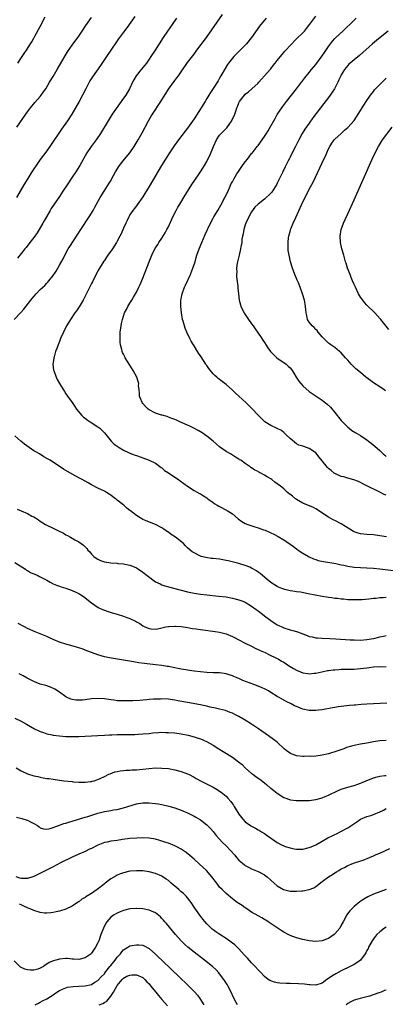
# Model space of a CAD drawing. Units: inches. Extents: x 2619000 to 2622000, y 1479000 to 1482000.
# Drawn here: x 2619505 to 2619619, y 1479985 to 1480293 of the extents above; entities that cross this region are included whole.
import ezdxf

# ---------------------------------------------------------------- set-up
doc = ezdxf.new("R2010")
doc.units = ezdxf.units.IN
doc.header["$MEASUREMENT"] = 0
doc.layers.add('LD26191479_10ft', color=91, linetype='Continuous')

msp = doc.modelspace()

# ---------------------------------------------------------------- linework, layer by layer
at = {"layer": 'LD26191479_10ft'}
for points, elevation in [([(2619502.83, 1480199), (2619504.91, 1480201.09), (2619505.85, 1480202.15), (2619508, 1480205), (2619509, 1480206.18), (2619509.73, 1480207), (2619511, 1480208.27), (2619512.39, 1480209.61), (2619513, 1480210.27), (2619513.37, 1480210.63), (2619513.67, 1480211), (2619515, 1480212.72), (2619515.94, 1480214.06), (2619516.47, 1480215), (2619517, 1480215.9), (2619518.11, 1480217.89), (2619518.62, 1480219), (2619519.71, 1480221), (2619520.21, 1480221.79), (2619523.68, 1480227), (2619526.25, 1480231), (2619527.47, 1480233), (2619528.02, 1480233.98), (2619529.68, 1480237), (2619530.9, 1480239), (2619532.51, 1480241.49), (2619533, 1480242.28), (2619533.27, 1480242.73), (2619534.52, 1480245), (2619535.78, 1480247), (2619537.33, 1480249), (2619538.95, 1480251), (2619540.33, 1480253), (2619541.55, 1480255), (2619542.79, 1480257.21), (2619544.81, 1480261), (2619545.62, 1480262.38), (2619546, 1480263), (2619548.63, 1480267), (2619551, 1480270.8), (2619553, 1480273.54), (2619553.66, 1480274.34), (2619554.13, 1480275), (2619555, 1480276.23), (2619557, 1480279.14), (2619559, 1480281.81), (2619559.91, 1480283), (2619562.87, 1480287), (2619564.59, 1480289.41), (2619567.88, 1480294.12)], 9740), ([(2619540.52, 1480293.48), (2619538.02, 1480289.98), (2619537, 1480288.68), (2619535.45, 1480286.55), (2619535, 1480285.96), (2619533, 1480283), (2619531.71, 1480281), (2619529.82, 1480278.18), (2619527.3, 1480274.7), (2619526.52, 1480273.48), (2619526.24, 1480273), (2619525.2, 1480271), (2619524.18, 1480269), (2619523.12, 1480267), (2619522, 1480265), (2619520.83, 1480263), (2619519.46, 1480261), (2619517.6, 1480258.4), (2619514.42, 1480253.58), (2619513, 1480251.58), (2619511, 1480248.86), (2619509.67, 1480247), (2619509, 1480246), (2619508.34, 1480245), (2619507.08, 1480243), (2619505.86, 1480241), (2619503.52, 1480237)], 9720), ([(2619503.63, 1480259), (2619506.44, 1480263), (2619507, 1480263.72), (2619507.93, 1480265), (2619509.33, 1480266.67), (2619511, 1480268.6), (2619511.32, 1480269), (2619512.02, 1480269.98), (2619512.69, 1480271), (2619513.87, 1480273), (2619515, 1480274.84), (2619516.27, 1480277), (2619517, 1480278.19), (2619519.53, 1480282.47), (2619521, 1480284.61), (2619523, 1480287.39), (2619524.08, 1480289), (2619524.44, 1480289.56), (2619525, 1480290.38), (2619525.24, 1480290.76), (2619527, 1480293.23)], 9710), ([(2619553.52, 1480293), (2619552.16, 1480291), (2619550.75, 1480289), (2619549.39, 1480287), (2619546.82, 1480283), (2619545.52, 1480281), (2619545, 1480280.23), (2619544.14, 1480279), (2619543.64, 1480278.36), (2619542.53, 1480277), (2619540.98, 1480275), (2619540.25, 1480273.75), (2619539.83, 1480273), (2619538.86, 1480271), (2619537.67, 1480269), (2619537, 1480268.01), (2619535.73, 1480266.27), (2619533.45, 1480263), (2619532.17, 1480261), (2619529.8, 1480257), (2619528.4, 1480255), (2619527.78, 1480254.22), (2619526.87, 1480253), (2619525.57, 1480251), (2619523.33, 1480247), (2619522.11, 1480245), (2619521, 1480243.37), (2619519.34, 1480241), (2619518.07, 1480239), (2619517, 1480237.37), (2619515.33, 1480235), (2619514.42, 1480233.58), (2619514.08, 1480233), (2619512.26, 1480229.74), (2619511.83, 1480229), (2619510.65, 1480227), (2619510, 1480226), (2619509.3, 1480225), (2619507.45, 1480222.55), (2619506.58, 1480221.42), (2619506.21, 1480221), (2619503.91, 1480218.09)], 9730), ([(2619504.03, 1480279), (2619505.36, 1480281), (2619505.99, 1480282.01), (2619506.71, 1480283), (2619507.98, 1480285), (2619508.34, 1480285.66), (2619509, 1480286.75), (2619509.34, 1480287.34), (2619511, 1480290.36), (2619512.53, 1480293.47)], 9700), ([(2619581.57, 1480293), (2619581, 1480292.38), (2619579.87, 1480291), (2619579.49, 1480290.51), (2619576.9, 1480287), (2619575.35, 1480285), (2619573.46, 1480283), (2619572.18, 1480281.82), (2619571.41, 1480281), (2619571, 1480280.54), (2619569.75, 1480279), (2619569.45, 1480278.55), (2619568.69, 1480277.31), (2619567.4, 1480275), (2619567, 1480274.24), (2619566.55, 1480273.45), (2619565, 1480271.07), (2619564.17, 1480269.83), (2619563.67, 1480269), (2619563, 1480267.96), (2619562.44, 1480267), (2619561.19, 1480265), (2619559, 1480261.58), (2619557, 1480258.71), (2619556.23, 1480257.77), (2619554.13, 1480255), (2619552.85, 1480253.16), (2619551.39, 1480251), (2619550.09, 1480249), (2619548.87, 1480247), (2619545, 1480240.47), (2619543.69, 1480238.31), (2619543, 1480237.2), (2619541.24, 1480234.76), (2619540.38, 1480233.62), (2619539.87, 1480233), (2619539, 1480231.67), (2619538.64, 1480231), (2619538.15, 1480229.85), (2619537.73, 1480229), (2619537, 1480227.42), (2619536.27, 1480225.73), (2619535.84, 1480225), (2619535, 1480223.37), (2619534.79, 1480223), (2619533.56, 1480221), (2619532.13, 1480219), (2619531.64, 1480218.36), (2619531, 1480217.39), (2619530.83, 1480217.17), (2619529.49, 1480215), (2619529, 1480214.12), (2619527.29, 1480210.71), (2619527, 1480210.17), (2619526.62, 1480209.38), (2619525, 1480206.23), (2619524.59, 1480205.41), (2619524.37, 1480205), (2619523.14, 1480202.86), (2619522.33, 1480201.67), (2619521.83, 1480201), (2619520.43, 1480199), (2619519.88, 1480198.12), (2619519.22, 1480197), (2619518.22, 1480195), (2619517.36, 1480193), (2619517, 1480192.1), (2619516.53, 1480191), (2619516.13, 1480189.87), (2619515.79, 1480189), (2619515.31, 1480187.31), (2619515.23, 1480187), (2619515.23, 1480186.77), (2619514.96, 1480185), (2619515.16, 1480183.16), (2619515.2, 1480183), (2619515.94, 1480181), (2619516.27, 1480180.27), (2619517, 1480178.94), (2619518.51, 1480176.51), (2619519, 1480175.8), (2619519.52, 1480175), (2619520.94, 1480173), (2619521.8, 1480171.8), (2619522.34, 1480171), (2619524.01, 1480169), (2619524.51, 1480168.51), (2619525, 1480168.12), (2619525.65, 1480167.65), (2619526.62, 1480167), (2619529, 1480165.47), (2619529.55, 1480165), (2619530.29, 1480164.29), (2619531, 1480163.54), (2619533.12, 1480161), (2619534.09, 1480160.09), (2619535, 1480159.4), (2619535.6, 1480159), (2619537, 1480158.19), (2619538.53, 1480157.47), (2619539, 1480157.26), (2619540.66, 1480156.65), (2619541, 1480156.46), (2619542.14, 1480156.14), (2619543, 1480155.74), (2619545, 1480155.03), (2619547, 1480154.07), (2619548.74, 1480152.74), (2619549, 1480152.62), (2619549.83, 1480151.83), (2619551, 1480151.09), (2619553, 1480149.71), (2619554.19, 1480149), (2619554.64, 1480148.64), (2619555.81, 1480147.81), (2619557, 1480146.91), (2619559, 1480145.57), (2619560.67, 1480144.67), (2619561, 1480144.52), (2619561.92, 1480143.92), (2619563, 1480143.26), (2619563.31, 1480143), (2619565, 1480141.81), (2619565.46, 1480141.46), (2619566.25, 1480141), (2619566.71, 1480140.71), (2619569.35, 1480139.35), (2619571, 1480138.25), (2619572.74, 1480136.74), (2619573.93, 1480135.93), (2619575, 1480135.32), (2619575.8, 1480135), (2619577.65, 1480134.35), (2619579, 1480133.94), (2619580.67, 1480133.33), (2619581.17, 1480133.17), (2619582.6, 1480132.6), (2619583, 1480132.4), (2619583.97, 1480131.97), (2619585.27, 1480131.27), (2619587, 1480130.22), (2619589, 1480128.88), (2619590.07, 1480128.07), (2619591, 1480127.4), (2619591.51, 1480127), (2619593, 1480126.02), (2619595, 1480124.85), (2619596.29, 1480124.29), (2619597, 1480124), (2619597.77, 1480123.77), (2619599.38, 1480123.38), (2619603.25, 1480122.75), (2619605, 1480122.39), (2619605.74, 1480122.26), (2619607, 1480121.98), (2619609, 1480121.65), (2619611, 1480121.5), (2619613, 1480121.44), (2619615, 1480121.32), (2619617, 1480121.12), (2619623, 1480120.36)], 9750), ([(2619619.11, 1480131.11), (2619617, 1480131.43), (2619615, 1480131.7), (2619613, 1480131.84), (2619611, 1480132.04), (2619610.27, 1480132.27), (2619609, 1480132.71), (2619608.81, 1480132.81), (2619606.3, 1480134.3), (2619605, 1480135.15), (2619603, 1480136.21), (2619602.46, 1480136.46), (2619601, 1480137.24), (2619598.31, 1480139), (2619597.54, 1480139.54), (2619597, 1480139.86), (2619596.26, 1480140.26), (2619593, 1480141.65), (2619591, 1480142.77), (2619590.67, 1480143), (2619589.76, 1480143.76), (2619588.24, 1480145), (2619587, 1480146.09), (2619585.9, 1480147), (2619585.37, 1480147.37), (2619585, 1480147.7), (2619584.23, 1480148.23), (2619583.26, 1480149), (2619583, 1480149.19), (2619581.82, 1480149.82), (2619581, 1480150.41), (2619579.88, 1480151), (2619579.28, 1480151.28), (2619579, 1480151.49), (2619577.96, 1480151.96), (2619577, 1480152.69), (2619576.79, 1480152.79), (2619576.52, 1480153), (2619575, 1480153.96), (2619573.61, 1480155), (2619573.2, 1480155.2), (2619573, 1480155.36), (2619571.95, 1480155.95), (2619570.4, 1480157), (2619569, 1480157.79), (2619567, 1480159.23), (2619566.03, 1480160.03), (2619565, 1480160.93), (2619563, 1480162.55), (2619561.54, 1480163.54), (2619560.29, 1480164.29), (2619558.9, 1480165), (2619557.68, 1480165.68), (2619554.61, 1480167), (2619553.49, 1480167.49), (2619553, 1480167.69), (2619552.08, 1480168.08), (2619551, 1480168.49), (2619550.65, 1480168.65), (2619549.09, 1480169.09), (2619548.86, 1480169.14), (2619547, 1480169.72), (2619545, 1480170.76), (2619544.69, 1480171), (2619543.84, 1480171.84), (2619543, 1480172.74), (2619542.79, 1480173), (2619542.32, 1480174.32), (2619542.01, 1480175), (2619542.01, 1480176.01), (2619541.83, 1480177), (2619541.68, 1480178.32), (2619541.72, 1480179), (2619541.6, 1480179.6), (2619541.12, 1480181), (2619540.05, 1480183), (2619539, 1480184.72), (2619537.54, 1480187), (2619537.35, 1480187.35), (2619537, 1480188.09), (2619536.69, 1480188.69), (2619536.56, 1480189), (2619536.45, 1480189.55), (2619536.04, 1480191), (2619535.93, 1480191.93), (2619535.9, 1480193), (2619535.97, 1480194.03), (2619535.99, 1480195), (2619536.22, 1480197), (2619536.34, 1480197.66), (2619536.63, 1480199), (2619537, 1480199.99), (2619537.34, 1480201), (2619537.91, 1480202.09), (2619538.35, 1480203), (2619539, 1480204.04), (2619539.54, 1480205), (2619540.11, 1480205.89), (2619541, 1480207.44), (2619541.75, 1480209), (2619542.15, 1480209.85), (2619543, 1480211.81), (2619545.01, 1480217), (2619545.87, 1480219), (2619546.81, 1480221), (2619547, 1480221.33), (2619547.66, 1480222.34), (2619548.06, 1480223), (2619549, 1480224.38), (2619550.01, 1480225.99), (2619550.55, 1480227), (2619551, 1480227.92), (2619552.42, 1480231), (2619553.41, 1480233), (2619553.97, 1480234.03), (2619554.52, 1480235), (2619556.23, 1480237.77), (2619558.57, 1480241.43), (2619559, 1480242.09), (2619560.99, 1480245.01), (2619561.78, 1480246.22), (2619562.25, 1480247), (2619563, 1480248.32), (2619563.35, 1480249), (2619563.89, 1480250.11), (2619565.05, 1480253), (2619566.01, 1480255), (2619567, 1480256.46), (2619567.47, 1480257), (2619568.25, 1480257.75), (2619569.22, 1480258.78), (2619570.18, 1480260.18), (2619570.77, 1480261), (2619570.86, 1480261.14), (2619571.51, 1480262.49), (2619571.71, 1480263), (2619572.03, 1480264.03), (2619572.38, 1480265), (2619572.57, 1480265.43), (2619573, 1480266.57), (2619573.21, 1480267), (2619574.72, 1480269), (2619575, 1480269.31), (2619575.97, 1480270.03), (2619577.07, 1480270.93), (2619579, 1480272.74), (2619579.25, 1480273), (2619580.04, 1480273.96), (2619581, 1480274.97), (2619582.77, 1480277), (2619583, 1480277.24), (2619583.75, 1480278.25), (2619584.35, 1480279), (2619585, 1480279.76), (2619586.41, 1480281.59), (2619587, 1480282.25), (2619587.34, 1480282.66), (2619587.66, 1480283), (2619589, 1480284.52), (2619591, 1480286.52), (2619591.25, 1480286.75), (2619593, 1480288.47), (2619593.47, 1480289), (2619594.17, 1480289.83), (2619595.17, 1480291.17), (2619597, 1480293.66)], 9760), ([(2619619, 1480144.17), (2619618.35, 1480144.35), (2619616.85, 1480145.15), (2619613, 1480147.05), (2619611.67, 1480147.67), (2619611, 1480148.07), (2619610.38, 1480148.38), (2619608.95, 1480148.95), (2619607, 1480149.43), (2619605.8, 1480149.8), (2619605, 1480149.93), (2619603, 1480150.84), (2619602.77, 1480151), (2619601.79, 1480151.79), (2619601, 1480152.47), (2619600.72, 1480152.72), (2619599, 1480154.86), (2619598.03, 1480156.03), (2619597, 1480157.3), (2619595, 1480158.72), (2619593.28, 1480159.28), (2619593, 1480159.41), (2619591.77, 1480159.77), (2619591, 1480160.14), (2619589, 1480161.78), (2619587.79, 1480163), (2619587.41, 1480163.41), (2619587, 1480163.66), (2619586.28, 1480164.28), (2619584.92, 1480164.92), (2619584.72, 1480165), (2619583, 1480165.86), (2619581.14, 1480167), (2619581, 1480167.1), (2619580.1, 1480168.1), (2619579, 1480169.11), (2619577.12, 1480171.12), (2619577, 1480171.23), (2619576.16, 1480172.16), (2619575.22, 1480173), (2619571.96, 1480175.96), (2619571, 1480176.88), (2619569, 1480178.63), (2619566.58, 1480180.58), (2619566.12, 1480181), (2619565.49, 1480181.49), (2619565, 1480181.98), (2619563.61, 1480183.61), (2619563, 1480184.57), (2619562.82, 1480184.82), (2619562.72, 1480185), (2619561.27, 1480187.27), (2619560.44, 1480188.44), (2619560.06, 1480189), (2619559, 1480190.69), (2619558.79, 1480191), (2619558.16, 1480192.16), (2619557.68, 1480193), (2619556.74, 1480195), (2619556.23, 1480196.23), (2619555.98, 1480197), (2619555.61, 1480198.39), (2619555.43, 1480199), (2619555.04, 1480201), (2619554.86, 1480203), (2619554.92, 1480205), (2619555, 1480205.43), (2619555.32, 1480207), (2619556.01, 1480209), (2619556.35, 1480209.65), (2619557.86, 1480213), (2619558.41, 1480214.41), (2619558.65, 1480215), (2619559.31, 1480217), (2619559.72, 1480218.28), (2619559.93, 1480219), (2619560.61, 1480221), (2619561.41, 1480223), (2619562.49, 1480225.51), (2619563.17, 1480227), (2619564.11, 1480229), (2619565, 1480230.55), (2619565.23, 1480231), (2619566.44, 1480233), (2619567, 1480233.9), (2619567.4, 1480234.6), (2619568.77, 1480237.23), (2619569.41, 1480238.59), (2619570.05, 1480240.06), (2619570.65, 1480241.35), (2619571, 1480241.97), (2619571.51, 1480243), (2619572.37, 1480244.37), (2619572.84, 1480245.16), (2619574.18, 1480247), (2619575, 1480248.2), (2619575.71, 1480249), (2619576.25, 1480249.75), (2619577, 1480250.73), (2619577.13, 1480250.87), (2619578.75, 1480253), (2619579, 1480253.3), (2619581, 1480256.04), (2619581.63, 1480257), (2619582.15, 1480257.85), (2619582.81, 1480259), (2619584.3, 1480261.7), (2619585, 1480262.92), (2619586.38, 1480265), (2619586.64, 1480265.36), (2619587.89, 1480267), (2619589.48, 1480269), (2619591.04, 1480271), (2619592.57, 1480273), (2619592.74, 1480273.26), (2619593, 1480273.58), (2619593.6, 1480274.4), (2619595, 1480276.08), (2619595.69, 1480277), (2619597, 1480278.57), (2619597.31, 1480279), (2619599, 1480281.24), (2619599.73, 1480282.27), (2619601, 1480284.17), (2619601.61, 1480285), (2619602.2, 1480285.8), (2619603, 1480286.68), (2619603.32, 1480287), (2619605.45, 1480289), (2619609, 1480292.39), (2619609.67, 1480293)], 9770), ([(2619619.62, 1480289), (2619617.11, 1480287), (2619615.95, 1480286.05), (2619614.76, 1480285), (2619610.67, 1480281.33), (2619609, 1480280), (2619607.81, 1480279), (2619607.39, 1480278.61), (2619607, 1480278.23), (2619606.01, 1480277), (2619605, 1480275.36), (2619604.81, 1480275), (2619604.25, 1480273.75), (2619603.89, 1480273), (2619602.84, 1480271), (2619602.14, 1480269.86), (2619601.53, 1480269), (2619601, 1480268.28), (2619599.58, 1480266.42), (2619596.15, 1480261.85), (2619595, 1480260.26), (2619593.65, 1480258.35), (2619592.82, 1480257), (2619591.71, 1480255), (2619590.68, 1480253), (2619589.68, 1480251), (2619589, 1480249.58), (2619588.79, 1480249.21), (2619588.43, 1480248.43), (2619587.44, 1480246.56), (2619587, 1480245.64), (2619586.78, 1480245.22), (2619586.69, 1480245), (2619585.5, 1480242.5), (2619585, 1480241.48), (2619584.83, 1480241.17), (2619583.26, 1480238.74), (2619583, 1480238.41), (2619581, 1480236.51), (2619579, 1480234.96), (2619578.03, 1480233.97), (2619577, 1480232.6), (2619576.13, 1480231), (2619575.16, 1480229), (2619575, 1480228.54), (2619574.51, 1480227), (2619574.3, 1480225.7), (2619574.14, 1480225), (2619573.98, 1480223.98), (2619573.9, 1480223), (2619573.64, 1480221.64), (2619573.55, 1480221), (2619573.05, 1480219.05), (2619572.58, 1480217), (2619572.5, 1480216.5), (2619572.3, 1480215), (2619572.32, 1480213.68), (2619572.27, 1480213), (2619572.3, 1480212.3), (2619572.69, 1480209.31), (2619572.71, 1480208.71), (2619572.87, 1480207), (2619573.1, 1480205), (2619573.49, 1480203.49), (2619573.65, 1480203), (2619574.64, 1480201), (2619574.78, 1480200.78), (2619576.02, 1480199), (2619577, 1480197.65), (2619577.44, 1480197), (2619578.05, 1480196.05), (2619578.8, 1480195), (2619580.14, 1480193), (2619580.47, 1480192.47), (2619581, 1480191.73), (2619582.06, 1480190.06), (2619582.92, 1480188.92), (2619583, 1480188.86), (2619583.88, 1480187.88), (2619584.9, 1480187), (2619587.74, 1480185), (2619588.42, 1480184.42), (2619589, 1480183.84), (2619589.39, 1480183.39), (2619590.18, 1480182.18), (2619590.91, 1480181), (2619591.73, 1480179.73), (2619592.35, 1480179), (2619593, 1480178.26), (2619595, 1480176.49), (2619595.87, 1480175.87), (2619599, 1480173.74), (2619600.54, 1480172.54), (2619601.59, 1480171.59), (2619603, 1480169.96), (2619605, 1480167.45), (2619605.38, 1480167), (2619606.16, 1480166.16), (2619607, 1480165.38), (2619607.46, 1480165), (2619608.32, 1480164.32), (2619609.55, 1480163.55), (2619611, 1480162.72), (2619613, 1480161.4), (2619613.53, 1480161), (2619614.35, 1480160.35), (2619615.43, 1480159.43), (2619617, 1480158.02), (2619618.09, 1480157), (2619618.6, 1480156.6), (2619619, 1480156.23)], 9780), ([(2619618.74, 1480176.74), (2619618.42, 1480177), (2619617, 1480177.94), (2619615, 1480179.23), (2619613, 1480180.72), (2619612.68, 1480181), (2619611, 1480182.37), (2619609.58, 1480183.58), (2619608.54, 1480184.54), (2619608.09, 1480185), (2619607, 1480186.27), (2619606.32, 1480187), (2619605, 1480188.56), (2619604.44, 1480189), (2619603, 1480190.21), (2619601.75, 1480191), (2619601.31, 1480191.31), (2619601, 1480191.56), (2619600.26, 1480192.26), (2619599.58, 1480193), (2619599, 1480193.56), (2619597.81, 1480195), (2619597.47, 1480195.47), (2619597, 1480195.82), (2619596.48, 1480196.48), (2619595.89, 1480197), (2619595, 1480198.16), (2619594.47, 1480199), (2619594.23, 1480200.23), (2619593.98, 1480201), (2619593.88, 1480202.12), (2619593.82, 1480203), (2619593.69, 1480203.69), (2619593.48, 1480205), (2619592.9, 1480207), (2619592.19, 1480209), (2619591.6, 1480210.4), (2619591.26, 1480211.26), (2619590.47, 1480213), (2619589.72, 1480215), (2619589.12, 1480217), (2619589, 1480217.49), (2619588.67, 1480219), (2619588.45, 1480220.45), (2619588.42, 1480221), (2619588.45, 1480221.55), (2619588.4, 1480223), (2619588.55, 1480224.55), (2619588.61, 1480225), (2619589.14, 1480226.86), (2619589.17, 1480227), (2619589.26, 1480227.26), (2619589.99, 1480229), (2619590.77, 1480230.77), (2619592.18, 1480233.82), (2619593, 1480235.64), (2619594.14, 1480237.86), (2619595, 1480239.6), (2619596.2, 1480241.8), (2619598.26, 1480246.26), (2619599.58, 1480249), (2619600.06, 1480249.94), (2619600.47, 1480251), (2619601, 1480252.27), (2619601.38, 1480253), (2619602.04, 1480253.96), (2619602.79, 1480255), (2619603, 1480255.24), (2619604.96, 1480257.04), (2619605.99, 1480258.01), (2619607, 1480258.88), (2619608.96, 1480261.04), (2619609.77, 1480262.23), (2619610.26, 1480263), (2619611, 1480264.18), (2619611.48, 1480265), (2619612.72, 1480267), (2619614.12, 1480269), (2619615, 1480270.12), (2619615.4, 1480270.6), (2619617, 1480272.28), (2619619, 1480274.29)], 9790), ([(2619619.79, 1480195.79), (2619617.32, 1480199), (2619617.17, 1480199.17), (2619615.5, 1480201), (2619613, 1480203.46), (2619612.28, 1480204.28), (2619611.67, 1480205), (2619611, 1480205.95), (2619610.38, 1480207), (2619609.4, 1480209), (2619609.28, 1480209.29), (2619609, 1480209.89), (2619608.52, 1480211), (2619608.1, 1480212.1), (2619607.71, 1480213), (2619606.97, 1480215), (2619606.51, 1480216.51), (2619606.34, 1480217), (2619605.75, 1480219), (2619605.19, 1480221), (2619604.77, 1480223), (2619604.64, 1480225), (2619604.93, 1480227), (2619605.63, 1480229), (2619606.15, 1480230.15), (2619607, 1480231.96), (2619609, 1480236.33), (2619614.64, 1480249), (2619615.56, 1480251), (2619616.59, 1480253), (2619617.53, 1480254.47), (2619617.85, 1480255), (2619620.88, 1480259)], 9800), ([(2619619, 1480112.21), (2619618.11, 1480112.11), (2619617, 1480112.11), (2619615.91, 1480111.91), (2619615, 1480111.84), (2619613.63, 1480111.63), (2619611.46, 1480111.46), (2619611, 1480111.44), (2619609, 1480111.41), (2619607.48, 1480111.48), (2619607, 1480111.47), (2619605.63, 1480111.63), (2619605, 1480111.65), (2619603.84, 1480111.84), (2619603, 1480111.91), (2619602.07, 1480112.07), (2619601, 1480112.2), (2619600.32, 1480112.32), (2619599, 1480112.5), (2619596.87, 1480112.87), (2619594.68, 1480113.32), (2619592.2, 1480113.8), (2619591, 1480113.97), (2619589.83, 1480114.17), (2619589, 1480114.26), (2619587.31, 1480114.69), (2619587, 1480114.76), (2619586.38, 1480115), (2619585.42, 1480115.42), (2619585, 1480115.63), (2619583, 1480116.9), (2619581.85, 1480117.85), (2619581, 1480118.53), (2619579.66, 1480119.66), (2619579, 1480120.12), (2619578.5, 1480120.5), (2619577, 1480121.36), (2619576.4, 1480121.6), (2619575, 1480122.22), (2619573.33, 1480122.67), (2619573, 1480122.77), (2619569.62, 1480123.62), (2619569, 1480123.75), (2619567, 1480124.1), (2619565, 1480124.33), (2619564.39, 1480124.39), (2619562.65, 1480124.65), (2619561.28, 1480125), (2619561, 1480125.09), (2619560.8, 1480125.2), (2619559, 1480126.08), (2619558.44, 1480126.44), (2619557.75, 1480127), (2619557, 1480127.67), (2619556.35, 1480128.35), (2619555.68, 1480129), (2619553.17, 1480131), (2619551.87, 1480131.87), (2619551, 1480132.53), (2619550.71, 1480132.71), (2619550.31, 1480133), (2619549.53, 1480133.53), (2619549, 1480133.92), (2619547, 1480134.99), (2619544.1, 1480136.1), (2619543, 1480136.55), (2619542.69, 1480136.69), (2619542.16, 1480137), (2619541, 1480137.75), (2619539.19, 1480139.19), (2619539, 1480139.37), (2619538.04, 1480140.04), (2619537.05, 1480141), (2619536.77, 1480141.23), (2619535, 1480142.61), (2619534.76, 1480142.76), (2619534.5, 1480143), (2619533.62, 1480143.62), (2619533, 1480144.14), (2619532.48, 1480144.48), (2619531.65, 1480145), (2619531, 1480145.36), (2619529, 1480146.33), (2619527, 1480147.35), (2619525.96, 1480147.96), (2619525, 1480148.45), (2619524.05, 1480149), (2619523, 1480149.55), (2619521, 1480150.66), (2619518.24, 1480152.24), (2619514.04, 1480155), (2619513, 1480155.62), (2619512.13, 1480156.13), (2619510.73, 1480157), (2619509.63, 1480157.63), (2619509, 1480158.01), (2619507.5, 1480159), (2619506.03, 1480160.03), (2619504.93, 1480160.93), (2619503, 1480162.67)], 9740), ([(2619503.77, 1480139.77), (2619505, 1480139.21), (2619507, 1480138.36), (2619508.4, 1480137.6), (2619509, 1480137.31), (2619509.51, 1480137), (2619510.41, 1480136.41), (2619511, 1480135.99), (2619512.63, 1480135), (2619513, 1480134.8), (2619515, 1480133.85), (2619516.65, 1480133), (2619518.23, 1480132.23), (2619519, 1480131.79), (2619519.53, 1480131.53), (2619520.44, 1480131), (2619521, 1480130.7), (2619521.77, 1480130.23), (2619523, 1480129.53), (2619523.72, 1480129), (2619524.48, 1480128.48), (2619525, 1480127.96), (2619525.49, 1480127.49), (2619525.82, 1480127), (2619526.42, 1480126.42), (2619527, 1480125.73), (2619527.68, 1480125), (2619528.44, 1480124.45), (2619529, 1480124.1), (2619529.77, 1480123.77), (2619531, 1480123.31), (2619533.01, 1480122.99), (2619535, 1480122.87), (2619535.16, 1480122.84), (2619537, 1480122.71), (2619537.4, 1480122.6), (2619539, 1480122.31), (2619540.26, 1480121.74), (2619541, 1480121.44), (2619541.66, 1480121), (2619543, 1480120.14), (2619544.4, 1480119), (2619547, 1480117.11), (2619548.4, 1480116.4), (2619549, 1480116.18), (2619549.87, 1480115.87), (2619551.42, 1480115.42), (2619555, 1480114.45), (2619557, 1480113.95), (2619559, 1480113.55), (2619561, 1480113.25), (2619562.99, 1480113.01), (2619566.65, 1480112.65), (2619569, 1480112.37), (2619571, 1480112.02), (2619573, 1480111.5), (2619574.26, 1480111), (2619575, 1480110.69), (2619577, 1480109.51), (2619578.44, 1480108.44), (2619579, 1480108.04), (2619579.58, 1480107.58), (2619580.36, 1480107), (2619581, 1480106.49), (2619583, 1480105), (2619585, 1480103.69), (2619585.48, 1480103.48), (2619586.41, 1480103), (2619587, 1480102.73), (2619589, 1480102.09), (2619589.86, 1480101.87), (2619591, 1480101.52), (2619592.47, 1480101), (2619592.87, 1480100.87), (2619593, 1480100.82), (2619594.36, 1480100.36), (2619595, 1480100.06), (2619595.88, 1480099.88), (2619597, 1480099.58), (2619597.55, 1480099.55), (2619599, 1480099.44), (2619601.38, 1480099.38), (2619603.29, 1480099.29), (2619607.72, 1480099), (2619609, 1480098.94), (2619611, 1480098.9), (2619613, 1480099.03), (2619615, 1480099.42), (2619615.54, 1480099.54), (2619617, 1480099.91), (2619618.16, 1480100.16), (2619619, 1480100.37)], 9730), ([(2619503, 1480123.11), (2619506.39, 1480121), (2619506.72, 1480120.72), (2619507, 1480120.57), (2619507.96, 1480119.96), (2619510.19, 1480119), (2619510.74, 1480118.74), (2619511, 1480118.64), (2619513, 1480117.62), (2619514.08, 1480117), (2619515, 1480116.5), (2619516.06, 1480116.06), (2619517, 1480115.72), (2619517.54, 1480115.54), (2619519, 1480115.13), (2619521, 1480114.4), (2619523, 1480113.39), (2619523.64, 1480113), (2619524.46, 1480112.46), (2619527, 1480110.56), (2619529.1, 1480109.1), (2619530.43, 1480108.43), (2619531, 1480108.19), (2619531.87, 1480107.87), (2619533.4, 1480107.4), (2619535, 1480106.97), (2619537, 1480106.35), (2619538.06, 1480105.94), (2619539, 1480105.59), (2619540.76, 1480104.76), (2619541, 1480104.61), (2619542.04, 1480104.04), (2619543, 1480103.34), (2619543.25, 1480103.25), (2619543.68, 1480103), (2619545, 1480102.48), (2619545.62, 1480102.38), (2619547, 1480102.3), (2619547.64, 1480102.36), (2619549, 1480102.68), (2619550.25, 1480103), (2619551, 1480103.17), (2619551.14, 1480103.14), (2619553, 1480103.28), (2619553.22, 1480103.22), (2619555, 1480103.11), (2619557, 1480102.78), (2619558.51, 1480102.51), (2619559.62, 1480102.38), (2619561, 1480102.18), (2619565.58, 1480101.58), (2619567, 1480101.33), (2619569, 1480100.82), (2619571, 1480100.02), (2619571.66, 1480099.66), (2619573.01, 1480098.99), (2619575, 1480097.93), (2619576.93, 1480097), (2619578.3, 1480096.3), (2619579, 1480095.99), (2619579.65, 1480095.65), (2619581.21, 1480095), (2619582.37, 1480094.37), (2619584.75, 1480093.25), (2619585.25, 1480093), (2619586.36, 1480092.36), (2619587, 1480092.01), (2619588.52, 1480091), (2619590.06, 1480090.06), (2619591, 1480089.5), (2619592.2, 1480089), (2619593, 1480088.7), (2619594.51, 1480088.51), (2619595, 1480088.4), (2619596.56, 1480088.56), (2619597, 1480088.58), (2619598.88, 1480089), (2619600.65, 1480089.35), (2619601, 1480089.39), (2619602.4, 1480089.6), (2619603, 1480089.64), (2619604.24, 1480089.76), (2619605, 1480089.77), (2619606.17, 1480089.83), (2619607, 1480089.81), (2619608.14, 1480089.86), (2619609, 1480089.85), (2619609.92, 1480089.91), (2619611, 1480090), (2619611.9, 1480090.1), (2619613, 1480090.27), (2619613.67, 1480090.33), (2619615, 1480090.53), (2619617, 1480090.62), (2619619, 1480090.58)], 9720), ([(2619619.21, 1480079.21), (2619615.01, 1480078.99), (2619613, 1480078.92), (2619611.2, 1480078.8), (2619609.38, 1480078.62), (2619609, 1480078.57), (2619607.56, 1480078.44), (2619605, 1480078.18), (2619603.99, 1480078.01), (2619603, 1480077.88), (2619602.28, 1480077.72), (2619599, 1480077.13), (2619597.91, 1480077), (2619597, 1480076.87), (2619595, 1480076.87), (2619593, 1480077.3), (2619592.46, 1480077.54), (2619591, 1480078.13), (2619590.41, 1480078.41), (2619589.31, 1480079), (2619587.76, 1480079.76), (2619587, 1480080.16), (2619585.57, 1480081), (2619585, 1480081.3), (2619583, 1480082.54), (2619582.28, 1480083), (2619581.44, 1480083.44), (2619580.07, 1480084.07), (2619577.69, 1480085), (2619574.27, 1480086.27), (2619573, 1480086.85), (2619571.48, 1480087.48), (2619571, 1480087.72), (2619570, 1480088), (2619569, 1480088.37), (2619568.43, 1480088.43), (2619567, 1480088.66), (2619565, 1480088.71), (2619563, 1480088.8), (2619561, 1480088.99), (2619559, 1480089.22), (2619557, 1480089.48), (2619556.43, 1480089.57), (2619555, 1480089.84), (2619553.96, 1480090.04), (2619553, 1480090.25), (2619551, 1480090.62), (2619550.66, 1480090.66), (2619549, 1480090.92), (2619547, 1480091.18), (2619543.56, 1480091.56), (2619541.79, 1480091.79), (2619540.07, 1480092.07), (2619537, 1480092.64), (2619533.23, 1480093.23), (2619532.62, 1480093.38), (2619531, 1480093.71), (2619530, 1480094), (2619529, 1480094.27), (2619527, 1480094.97), (2619525.56, 1480095.56), (2619524.11, 1480096.11), (2619522.61, 1480096.61), (2619521.28, 1480097), (2619519, 1480097.63), (2619517, 1480098.25), (2619515.03, 1480099.03), (2619513.65, 1480099.65), (2619513, 1480099.99), (2619511, 1480100.85), (2619509.42, 1480101.42), (2619507, 1480102.49), (2619506.03, 1480103), (2619504.12, 1480104.12)], 9710), ([(2619619, 1480067.5), (2619617, 1480067.4), (2619615, 1480067.1), (2619613, 1480066.73), (2619611, 1480066.4), (2619609, 1480066.02), (2619608.19, 1480065.81), (2619606.65, 1480065.35), (2619605.75, 1480065), (2619603, 1480064.02), (2619601.57, 1480063.57), (2619601, 1480063.4), (2619599, 1480062.95), (2619597, 1480062.7), (2619595.4, 1480062.6), (2619595, 1480062.61), (2619593.43, 1480062.57), (2619593, 1480062.59), (2619591, 1480062.79), (2619590.83, 1480062.83), (2619589.37, 1480063.37), (2619589, 1480063.57), (2619588.15, 1480064.15), (2619587.17, 1480065), (2619585, 1480066.98), (2619583.85, 1480067.85), (2619582.25, 1480069), (2619579.16, 1480071.16), (2619577, 1480072.61), (2619575, 1480073.85), (2619573, 1480075), (2619571.7, 1480075.7), (2619571, 1480076.03), (2619570.33, 1480076.33), (2619568.87, 1480076.87), (2619567, 1480077.34), (2619565.66, 1480077.66), (2619564.03, 1480077.97), (2619563, 1480078.22), (2619561.47, 1480078.53), (2619561, 1480078.65), (2619557, 1480079.37), (2619553.98, 1480079.98), (2619553, 1480080.19), (2619552.28, 1480080.28), (2619551, 1480080.47), (2619549, 1480080.53), (2619548.5, 1480080.5), (2619547, 1480080.46), (2619546.4, 1480080.4), (2619545, 1480080.32), (2619544.22, 1480080.22), (2619543, 1480080.13), (2619542.03, 1480080.03), (2619539.91, 1480079.91), (2619537.88, 1480079.88), (2619537, 1480079.89), (2619535, 1480079.97), (2619534.09, 1480080.09), (2619533, 1480080.21), (2619531, 1480080.51), (2619529, 1480080.65), (2619527, 1480080.51), (2619525, 1480080.24), (2619524.16, 1480080.16), (2619523, 1480080.11), (2619522.14, 1480080.14), (2619521, 1480080.34), (2619520.49, 1480080.49), (2619519.36, 1480081), (2619519, 1480081.19), (2619517, 1480082.6), (2619515.55, 1480083.55), (2619514.21, 1480084.21), (2619512.72, 1480084.72), (2619511, 1480085.16), (2619509.69, 1480085.69), (2619509, 1480085.94), (2619506.91, 1480087), (2619505.7, 1480087.7), (2619504.39, 1480088.39)], 9700), ([(2619503, 1480074.49), (2619505, 1480073.59), (2619506.67, 1480072.67), (2619507.93, 1480071.93), (2619509.2, 1480071.2), (2619510.52, 1480070.52), (2619511, 1480070.33), (2619511.96, 1480070.04), (2619513, 1480069.65), (2619514.68, 1480069.32), (2619515, 1480069.24), (2619517, 1480069), (2619519, 1480068.85), (2619521, 1480068.78), (2619523, 1480068.8), (2619525, 1480068.87), (2619528.94, 1480069.06), (2619531, 1480069.21), (2619532.65, 1480069.35), (2619533.37, 1480069.37), (2619535, 1480069.44), (2619537, 1480069.44), (2619538.58, 1480069.41), (2619540.55, 1480069.45), (2619541.53, 1480069.53), (2619543, 1480069.61), (2619545, 1480069.78), (2619546.09, 1480069.91), (2619547.94, 1480070.06), (2619549, 1480070.11), (2619550.09, 1480070.09), (2619551, 1480070.08), (2619553, 1480069.9), (2619555, 1480069.61), (2619557.17, 1480069.17), (2619559, 1480068.71), (2619560.28, 1480068.28), (2619561, 1480068.03), (2619561.73, 1480067.73), (2619563.11, 1480067.11), (2619565, 1480066.08), (2619566.71, 1480065), (2619568.08, 1480064.08), (2619571, 1480062.31), (2619572.93, 1480060.93), (2619574.01, 1480060.01), (2619575, 1480058.99), (2619577, 1480057.27), (2619577.36, 1480057), (2619578.35, 1480056.35), (2619579, 1480055.83), (2619579.51, 1480055.51), (2619581, 1480054.3), (2619581.76, 1480053.76), (2619582.82, 1480052.82), (2619583, 1480052.65), (2619583.95, 1480051.95), (2619585, 1480051.06), (2619587, 1480049.79), (2619589.08, 1480049.08), (2619590.86, 1480048.86), (2619592.79, 1480048.79), (2619595, 1480048.84), (2619597, 1480049.09), (2619599, 1480049.62), (2619599.96, 1480050.04), (2619601, 1480050.45), (2619602.03, 1480051), (2619603, 1480051.47), (2619603.85, 1480051.85), (2619605, 1480052.4), (2619607, 1480053), (2619608.62, 1480053.38), (2619609, 1480053.49), (2619610.12, 1480053.88), (2619611, 1480054.19), (2619611.53, 1480054.47), (2619612.74, 1480055), (2619615, 1480055.89), (2619616.16, 1480056.16), (2619617, 1480056.4), (2619618.58, 1480056.58), (2619619, 1480056.65)], 9690), ([(2619503.42, 1480059), (2619505, 1480058.09), (2619507, 1480057.19), (2619509, 1480056.55), (2619510.27, 1480056.27), (2619511, 1480056.08), (2619511.94, 1480055.94), (2619513, 1480055.73), (2619513.65, 1480055.65), (2619515, 1480055.44), (2619518.36, 1480055), (2619521, 1480054.71), (2619521.3, 1480054.7), (2619523, 1480054.57), (2619523.41, 1480054.59), (2619525, 1480054.55), (2619526.72, 1480054.72), (2619527, 1480054.77), (2619527.16, 1480054.83), (2619527.77, 1480055), (2619529, 1480055.41), (2619529.73, 1480055.73), (2619531, 1480056.36), (2619532.42, 1480057), (2619532.81, 1480057.19), (2619534.28, 1480057.72), (2619535, 1480057.92), (2619535.91, 1480058.09), (2619537, 1480058.22), (2619537.71, 1480058.29), (2619539, 1480058.32), (2619539.62, 1480058.38), (2619541, 1480058.42), (2619543, 1480058.62), (2619545, 1480058.86), (2619547, 1480058.98), (2619549, 1480058.93), (2619551, 1480058.76), (2619553, 1480058.41), (2619555, 1480057.86), (2619557, 1480057.13), (2619557.27, 1480057), (2619559, 1480056.1), (2619559.69, 1480055.69), (2619561, 1480054.96), (2619564.98, 1480052.98), (2619566.23, 1480052.23), (2619567, 1480051.76), (2619567.44, 1480051.44), (2619568.02, 1480051), (2619569, 1480050.14), (2619569.58, 1480049.58), (2619570.5, 1480048.5), (2619571, 1480047.78), (2619571.34, 1480047.34), (2619571.56, 1480047), (2619573, 1480044.6), (2619574.23, 1480043), (2619575, 1480042.21), (2619576.68, 1480041), (2619577, 1480040.8), (2619578.18, 1480040.18), (2619579, 1480039.71), (2619579.43, 1480039.43), (2619580.11, 1480039), (2619581, 1480038.49), (2619581.86, 1480037.86), (2619584.21, 1480036.21), (2619585, 1480035.71), (2619586.34, 1480035), (2619587, 1480034.68), (2619587.49, 1480034.51), (2619589, 1480034.04), (2619590.23, 1480033.77), (2619591, 1480033.66), (2619592.38, 1480033.62), (2619593, 1480033.64), (2619595, 1480034.11), (2619595.59, 1480034.41), (2619597, 1480035.03), (2619599, 1480036.17), (2619600.82, 1480037.18), (2619602.17, 1480037.83), (2619603, 1480038.25), (2619603.53, 1480038.47), (2619604.61, 1480039), (2619607, 1480040.29), (2619608.64, 1480041.36), (2619609.79, 1480042.21), (2619611, 1480043), (2619613, 1480043.81), (2619614.17, 1480044.17), (2619615, 1480044.46), (2619617, 1480045.24), (2619618.17, 1480045.83), (2619619, 1480046.35)], 9680), ([(2619503.57, 1480043.57), (2619505.19, 1480043.19), (2619505.91, 1480043), (2619507, 1480042.67), (2619507.73, 1480042.27), (2619509, 1480041.68), (2619510.15, 1480041), (2619510.6, 1480040.6), (2619511, 1480040.33), (2619511.96, 1480039.96), (2619513, 1480039.9), (2619514.06, 1480040.06), (2619515, 1480040.36), (2619517, 1480041.08), (2619518.39, 1480041.61), (2619519, 1480041.78), (2619519.92, 1480042.08), (2619525, 1480043.58), (2619525.84, 1480043.84), (2619529, 1480044.89), (2619531, 1480045.4), (2619532.39, 1480045.61), (2619533, 1480045.74), (2619533.9, 1480045.9), (2619535, 1480046.05), (2619537, 1480046.52), (2619541, 1480047.75), (2619543, 1480048.08), (2619545, 1480048.1), (2619547, 1480047.91), (2619547.77, 1480047.77), (2619549, 1480047.57), (2619551.09, 1480047.09), (2619553, 1480046.54), (2619555, 1480045.84), (2619557, 1480044.95), (2619559, 1480043.93), (2619559.6, 1480043.6), (2619561, 1480042.76), (2619563, 1480041.21), (2619563.23, 1480041), (2619564.1, 1480040.1), (2619565, 1480039.12), (2619565.93, 1480037.93), (2619566.87, 1480036.86), (2619567, 1480036.74), (2619567.82, 1480035.82), (2619569, 1480034.69), (2619571.71, 1480031.71), (2619572.3, 1480031), (2619573, 1480030.24), (2619574.74, 1480028.74), (2619575, 1480028.56), (2619576.01, 1480028.02), (2619577, 1480027.52), (2619579, 1480026.71), (2619579.65, 1480026.35), (2619581, 1480025.64), (2619581.79, 1480025), (2619583, 1480023.97), (2619584.04, 1480023), (2619585, 1480022.18), (2619586.99, 1480021), (2619588.63, 1480020.63), (2619589, 1480020.57), (2619591, 1480020.54), (2619592.65, 1480020.65), (2619593, 1480020.65), (2619595, 1480021), (2619596.42, 1480021.58), (2619597, 1480021.95), (2619599, 1480023.51), (2619601, 1480025), (2619602.27, 1480025.73), (2619603, 1480026.22), (2619603.49, 1480026.51), (2619604.25, 1480027), (2619605, 1480027.45), (2619605.95, 1480027.95), (2619607, 1480028.53), (2619608.1, 1480029), (2619608.75, 1480029.25), (2619609.47, 1480029.47), (2619611.77, 1480030.23), (2619613.8, 1480031), (2619615, 1480031.5), (2619615.92, 1480031.92), (2619617, 1480032.37), (2619620.14, 1480033.86)], 9670), ([(2619619, 1480021), (2619617, 1480020.34), (2619615, 1480019.54), (2619613.26, 1480018.74), (2619611.98, 1480018.02), (2619610.79, 1480017.21), (2619609, 1480015.72), (2619608.25, 1480015), (2619607.64, 1480014.36), (2619606.63, 1480013), (2619606.27, 1480012.27), (2619605.58, 1480011), (2619605, 1480009.89), (2619604.49, 1480009), (2619603, 1480007.21), (2619602.74, 1480007), (2619601.74, 1480006.26), (2619601, 1480005.76), (2619600.42, 1480005.58), (2619599, 1480005.03), (2619597, 1480004.83), (2619595, 1480005.03), (2619593, 1480005.46), (2619591, 1480006.01), (2619589, 1480006.72), (2619588.44, 1480007), (2619587, 1480007.75), (2619586.25, 1480008.25), (2619585, 1480009.05), (2619582.2, 1480011), (2619581.47, 1480011.46), (2619581, 1480011.73), (2619580.21, 1480012.21), (2619579, 1480012.83), (2619577, 1480014.01), (2619575.49, 1480015), (2619575, 1480015.33), (2619574.04, 1480016.04), (2619573, 1480016.68), (2619572.52, 1480017), (2619571, 1480018.09), (2619569, 1480019.75), (2619567.74, 1480021), (2619567, 1480021.81), (2619566.09, 1480023), (2619565.64, 1480023.64), (2619565, 1480024.46), (2619564.61, 1480025), (2619562.88, 1480027), (2619560.75, 1480029), (2619559, 1480030.53), (2619557.67, 1480031.67), (2619556.55, 1480032.56), (2619555, 1480033.65), (2619553.64, 1480034.36), (2619553, 1480034.71), (2619551, 1480035.48), (2619549.85, 1480035.85), (2619549, 1480036.16), (2619548.35, 1480036.35), (2619547, 1480036.77), (2619545, 1480037.11), (2619543, 1480037.17), (2619541.11, 1480037.11), (2619538.95, 1480036.95), (2619536.62, 1480036.62), (2619535, 1480036.37), (2619533, 1480036.11), (2619531.85, 1480035.85), (2619531, 1480035.67), (2619529, 1480034.87), (2619527, 1480033.87), (2619526.39, 1480033.61), (2619525, 1480032.95), (2619523, 1480032.05), (2619521, 1480031.13), (2619517.34, 1480029.34), (2619515, 1480028.17), (2619510.26, 1480025.74), (2619509, 1480025.12), (2619508.67, 1480025), (2619507, 1480024.47), (2619506.5, 1480024.5), (2619505, 1480024.43), (2619504.57, 1480024.57), (2619503.45, 1480025)], 9660), ([(2619619, 1480009.31), (2619618.52, 1480009), (2619617, 1480007.87), (2619616.11, 1480007), (2619615.6, 1480006.4), (2619615, 1480005.61), (2619614.59, 1480005), (2619613.48, 1480003), (2619613.34, 1480002.66), (2619613, 1480001.99), (2619612.69, 1480001.32), (2619612.49, 1480001), (2619611, 1479999), (2619609.85, 1479998.15), (2619609, 1479997.67), (2619608.59, 1479997.41), (2619607.79, 1479997), (2619605, 1479995.64), (2619603.27, 1479994.73), (2619602.01, 1479993.99), (2619601, 1479993.31), (2619600.47, 1479993), (2619599, 1479991.85), (2619597, 1479991.16), (2619595.27, 1479991.27), (2619595, 1479991.27), (2619593.48, 1479991.48), (2619591.63, 1479991.63), (2619589, 1479991.72), (2619587.74, 1479991.74), (2619585.83, 1479991.83), (2619585, 1479991.95), (2619584.1, 1479992.1), (2619583, 1479992.49), (2619582.64, 1479992.64), (2619582.11, 1479993), (2619581, 1479993.84), (2619579.92, 1479995), (2619579, 1479995.96), (2619578.13, 1479997), (2619577, 1479998.19), (2619575.66, 1479999.66), (2619575, 1480000.31), (2619574.69, 1480000.69), (2619573, 1480002.53), (2619571.77, 1480003.77), (2619571, 1480004.33), (2619570.63, 1480004.63), (2619569, 1480005.78), (2619567.06, 1480007), (2619565.81, 1480007.81), (2619565, 1480008.41), (2619564.68, 1480008.68), (2619564.33, 1480009), (2619563, 1480010.34), (2619561.78, 1480011.78), (2619560.82, 1480013), (2619559.22, 1480015.22), (2619558.12, 1480017), (2619556.57, 1480019), (2619555.76, 1480019.76), (2619555, 1480020.36), (2619554.27, 1480021), (2619551.88, 1480023), (2619551.44, 1480023.44), (2619551, 1480023.81), (2619550.32, 1480024.32), (2619549, 1480025.17), (2619547, 1480026.03), (2619545, 1480026.56), (2619543, 1480026.84), (2619541, 1480026.88), (2619539, 1480026.72), (2619537, 1480026.27), (2619536.07, 1480025.93), (2619535, 1480025.5), (2619534.66, 1480025.34), (2619533, 1480024.38), (2619531.3, 1480023), (2619531, 1480022.77), (2619530.04, 1480021.96), (2619528.81, 1480021), (2619527, 1480019.82), (2619525.26, 1480018.74), (2619525, 1480018.54), (2619524.01, 1480017.99), (2619523, 1480017.24), (2619522.84, 1480017.16), (2619522.6, 1480017), (2619521, 1480015.89), (2619519, 1480014.91), (2619517, 1480014.28), (2619515.95, 1480014.05), (2619515, 1480013.87), (2619514.24, 1480013.76), (2619513, 1480013.65), (2619512.3, 1480013.7), (2619511, 1480013.83), (2619509, 1480014.45), (2619507.88, 1480015), (2619507.25, 1480015.25), (2619507, 1480015.33), (2619505.86, 1480015.86), (2619505, 1480016.22), (2619504.49, 1480016.49)], 9650), ([(2619572.59, 1479985), (2619572.2, 1479985.8), (2619571.31, 1479987.31), (2619570.62, 1479989), (2619569.57, 1479991), (2619569.36, 1479991.36), (2619568.31, 1479993), (2619567, 1479994.77), (2619566.8, 1479995), (2619565.92, 1479995.92), (2619564.76, 1479997), (2619562.27, 1479999), (2619559, 1480001.49), (2619557.09, 1480003), (2619555.99, 1480003.99), (2619554.97, 1480005), (2619553.22, 1480007), (2619550.4, 1480010.4), (2619549.88, 1480011), (2619549.49, 1480011.49), (2619549, 1480012.01), (2619548.5, 1480012.5), (2619547, 1480013.72), (2619545.72, 1480014.28), (2619545, 1480014.63), (2619543, 1480015.03), (2619541.15, 1480015.15), (2619541, 1480015.16), (2619539, 1480014.98), (2619537, 1480014.47), (2619535.92, 1480014.08), (2619535, 1480013.68), (2619533.81, 1480013), (2619533, 1480012.39), (2619531.78, 1480011), (2619531.45, 1480010.55), (2619530.7, 1480009), (2619529.93, 1480007), (2619529.23, 1480005), (2619529, 1480004.42), (2619528.26, 1480003), (2619527, 1480001.15), (2619526.84, 1480001), (2619525, 1479999.69), (2619523, 1479999.15), (2619521.34, 1479999.34), (2619521, 1479999.33), (2619519.5, 1479999.5), (2619519, 1479999.5), (2619517, 1479999.32), (2619515.87, 1479999), (2619515.17, 1479998.83), (2619513.76, 1479998.24), (2619513, 1479997.71), (2619512.54, 1479997.46), (2619511.95, 1479997), (2619511, 1479996.45), (2619510.23, 1479996.23), (2619509, 1479995.84), (2619507.89, 1479995.89), (2619507, 1479995.95), (2619506.21, 1479996.21), (2619504.84, 1479996.84), (2619504.63, 1479997), (2619502.82, 1479998.82)], 9640), ([(2619509.45, 1479985), (2619510.42, 1479985.58), (2619511, 1479985.84), (2619511.73, 1479986.27), (2619513, 1479986.94), (2619515, 1479988.14), (2619516.17, 1479989), (2619517, 1479989.54), (2619517.89, 1479989.89), (2619519, 1479990.38), (2619519.49, 1479990.51), (2619521.25, 1479990.75), (2619523, 1479990.83), (2619525, 1479990.99), (2619527, 1479991.42), (2619528.08, 1479992.08), (2619529, 1479992.61), (2619530.15, 1479993.85), (2619531, 1479994.74), (2619531.19, 1479995), (2619532.76, 1479997), (2619532.86, 1479997.14), (2619533, 1479997.3), (2619534.34, 1479999), (2619535, 1479999.95), (2619536.01, 1480001), (2619536.42, 1480001.58), (2619537, 1480002.23), (2619538.3, 1480003), (2619539, 1480003.45), (2619541, 1480003.82), (2619541.77, 1480003.77), (2619543, 1480003.63), (2619543.45, 1480003.45), (2619545, 1480002.64), (2619547, 1480000.85), (2619547.92, 1479999.92), (2619548.94, 1479999), (2619549.98, 1479997.98), (2619551.06, 1479997), (2619555.15, 1479993), (2619556.11, 1479992.11), (2619557.24, 1479991), (2619558.15, 1479990.15), (2619559.25, 1479989), (2619560.06, 1479988.06), (2619560.85, 1479987), (2619562.11, 1479985)], 9630), ([(2619529.43, 1479985), (2619530.56, 1479985.44), (2619531, 1479985.75), (2619531.79, 1479986.21), (2619533, 1479987.74), (2619533.87, 1479989), (2619535, 1479991.06), (2619536.57, 1479993), (2619536.8, 1479993.2), (2619537, 1479993.42), (2619538.05, 1479993.95), (2619539, 1479994.35), (2619539.59, 1479994.41), (2619541, 1479994.45), (2619543, 1479993.61), (2619543.66, 1479993), (2619544.26, 1479992.26), (2619545, 1479991.55), (2619545.46, 1479991), (2619547.12, 1479989), (2619547.94, 1479987.94), (2619549, 1479986.71), (2619550.76, 1479984.76)], 9620), ([(2619619, 1479989.67), (2619618.52, 1479989.48), (2619617.42, 1479989), (2619616.76, 1479988.76), (2619613.78, 1479987.78), (2619610.93, 1479987), (2619609.38, 1479986.62), (2619609, 1479986.51), (2619608.01, 1479985.99), (2619607, 1479985.44), (2619606.51, 1479985)], 9640)]:
    msp.add_lwpolyline(points, dxfattribs=dict(at, elevation=elevation))

doc.saveas('drawing.dxf')
